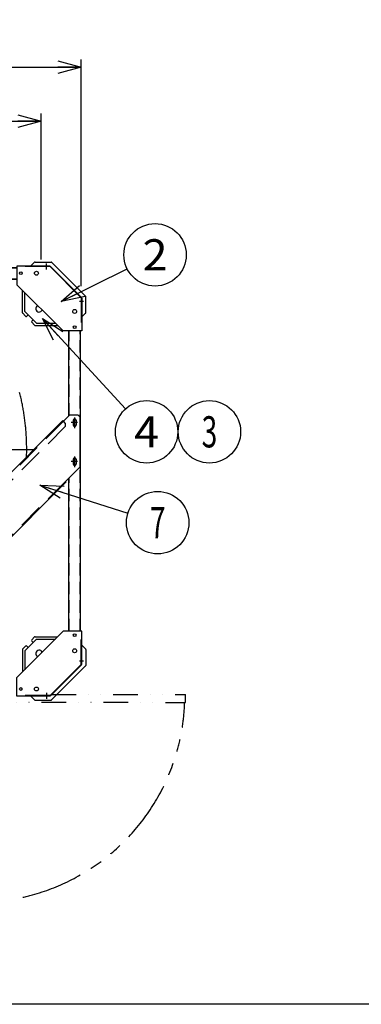
# Model space of a CAD drawing. Extents: x -3780 to 4095, y -2790 to 2778.
# Drawn here: x -814 to 62, y -2790 to -265 of the extents above; entities that cross this region are included whole.
import ezdxf
from ezdxf.enums import TextEntityAlignment as Align

# ---------------------------------------------------------------- set-up
doc = ezdxf.new("R2010")
doc.units = 0
doc.header["$LTSCALE"] = 5
for name, pattern in [('CENTER', [50.8, 31.75, -6.35, 6.35, -6.35]), ('DASHED', [19.05, 12.7, -6.35]), ('DASHED2', [9.525, 6.35, -3.175]), ('DIVIDE', [31.75, 12.7, -6.35, 0, -6.35, 0, -6.35]), ('PHANTOM', [63.5, 31.75, -6.35, 6.35, -6.35, 6.35, -6.35])]:
    doc.linetypes.add(name, pattern=pattern)
doc.layers.get('0').update_dxf_attribs({"linetype": 'CONTINUOUS'})
for name, color, linetype in [('LAYER0001', 7, 'CONTINUOUS'), ('LAYER0016', 7, 'CONTINUOUS'), ('LAYER0032', 7, 'CONTINUOUS'), ('LAYER0048', 7, 'CONTINUOUS'), ('LAYER0049', 7, 'CONTINUOUS'), ('LAYER0064', 7, 'CONTINUOUS'), ('LAYER0128', 7, 'CONTINUOUS'), ('LAYER0144', 7, 'CONTINUOUS'), ('LAYER0160', 7, 'CONTINUOUS'), ('LAYER0176', 7, 'CONTINUOUS'), ('LAYER0192', 7, 'CONTINUOUS'), ('LAYER0209', 7, 'CONTINUOUS'), ('ZUWAKU', 7, 'CONTINUOUS')]:
    doc.layers.add(name, color=color, linetype=linetype)
doc.styles.add('DCSTYLE0', font='txt.shx', dxfattribs={"bigfont": 'bigfont'})
doc.dimstyles.new('DC_ROTATED', dxfattribs={"dimtxt": 60, "dimasz": 60.000038, "dimexe": 20, "dimexo": 20, "dimgap": 20, "dimtad": 3, "dimblk1": 'OPEN30', "dimblk2": 'OPEN30', "dimsah": 1, "dimcen": 0.09, "dimclrd": 4, "dimclre": 4, "dimclrt": 4, "dimazin": 3, "dimtfac": 1, "dimtmove": 0, "dimatfit": 3})

# ---------------------------------------------------------------- blocks, each defined once
blk = doc.blocks.new('DC_HIDE_GROUP_31')
at = {"layer": 'LAYER0016', "color": 3, "linetype": 'CONTINUOUS'}
for p, q in [((-736.4, -898.5), (-756.4, -898.5)), ((-736.4, -898.5), (-656.4, -978.5)), ((-656.4, -978.5), (-656.4, -998.5))]:
    blk.add_line(p, q, dxfattribs=at)
blk = doc.blocks.new('DC_HIDE_GROUP_33')
at = {"layer": 'LAYER0016', "color": 3, "linetype": 'CONTINUOUS'}
for p, q in [((-736.4, -1998.5), (-656.4, -1918.5)), ((-656.4, -1918.5), (-656.4, -1898.5)), ((-736.4, -1998.5), (-756.4, -1998.5))]:
    blk.add_line(p, q, dxfattribs=at)
blk = doc.blocks.new('_OPEN30')
at = {"color": 0, "linetype": 'BYBLOCK'}
for p, q in [((-1, 0.267949), (0, 0)), ((0, 0), (-1, -0.267949)), ((0, 0), (-1, 0))]:
    blk.add_line(p, q, dxfattribs=at)
blk = doc.blocks.new('DC_GROUP_51')
at = {"layer": 'LAYER0016', "color": 4, "linetype": 'CONTINUOUS'}
blk.add_line((-707.6, -987.9), (-538.8, -903.9), dxfattribs=at)
blk.add_circle((-467.2, -868.3), 80, dxfattribs=at)
at = {"layer": 'LAYER0016', "color": 4, "xscale": 60.00005575648728, "yscale": 59.99978547956927, "rotation": 206.4532712612076}
blk.add_blockref('_OPEN30', (-707.6, -987.9), dxfattribs=at)
at = {"layer": 'LAYER0016', "color": 4, "style": 'DCSTYLE0', "width": 0.8}
blk.add_text('2', height=80, dxfattribs=at).set_placement((-499.2, -908.3), (-435.2, -908.3), align=Align.FIT)
blk = doc.blocks.new('DC_HIDE_GROUP_42')
at = {"layer": 'LAYER0192', "color": 3, "linetype": 'CONTINUOUS'}
for p, q in [((-821.4, -1952), (-702.9, -1833.5)), ((-655.4, -1833.5), (-702.9, -1833.5)), ((-655.4, -1918.5), (-655.4, -1833.5)), ((-655.4, -1918.5), (-656.4, -1918.5)), ((-656.4, -1918.5), (-655.7, -1919.2)), ((-655.7, -1919.2), (-735.7, -1999.2)), ((-821.4, -1999.5), (-821.4, -1952)), ((-736.4, -1999.5), (-821.4, -1999.5)), ((-736.4, -1999.5), (-736.4, -1998.5)), ((-736.4, -1998.5), (-735.7, -1999.2))]:
    blk.add_line(p, q, dxfattribs=at)
at = {"layer": 'LAYER0192', "color": 4, "linetype": 'DASHED'}
for p, q in [((-656.4, -1918.5), (-656.4, -1833.5)), ((-656.4, -1918.5), (-736.4, -1998.5)), ((-736.4, -1998.5), (-821.4, -1998.5))]:
    blk.add_line(p, q, dxfattribs=at)
at = {"layer": 'LAYER0192', "color": 4, "linetype": 'CENTER'}
for p, q in [((-660.8, -1909.5), (-650.4, -1909.5)), ((-745.4, -1991.1), (-745.4, -2006.6))]:
    blk.add_line(p, q, dxfattribs=at)
at = {"layer": 'LAYER0192', "color": 3, "linetype": 'CONTINUOUS'}
for centre, radius in [((-673.4, -1843.5), 3.5), ((-673.4, -1883.5), 5), ((-811.4, -1981.5), 3.5), ((-771.4, -1981.5), 5)]:
    blk.add_circle(centre, radius, dxfattribs=at)
blk = doc.blocks.new('DC_HIDE_GROUP_46')
at = {"layer": 'LAYER0192', "color": 3, "linetype": 'CONTINUOUS'}
for p, q in [((-821.4, -897.5), (-821.4, -945)), ((-736.4, -897.5), (-821.4, -897.5)), ((-736.4, -897.5), (-736.4, -898.5)), ((-736.4, -898.5), (-735.7, -897.8)), ((-655.7, -977.8), (-735.7, -897.8)), ((-821.4, -945), (-702.9, -1063.5)), ((-656.4, -978.5), (-655.7, -977.8)), ((-655.4, -978.5), (-656.4, -978.5)), ((-655.4, -978.5), (-655.4, -1063.5)), ((-655.4, -1063.5), (-702.9, -1063.5))]:
    blk.add_line(p, q, dxfattribs=at)
at = {"layer": 'LAYER0192', "color": 4, "linetype": 'DASHED'}
for p, q in [((-736.4, -898.5), (-821.4, -898.5)), ((-656.4, -978.5), (-736.4, -898.5)), ((-656.4, -978.5), (-656.4, -1063.5))]:
    blk.add_line(p, q, dxfattribs=at)
at = {"layer": 'LAYER0192', "color": 4, "linetype": 'CENTER'}
for p, q in [((-745.4, -905.9), (-745.4, -890.4)), ((-660.8, -987.5), (-650.4, -987.5))]:
    blk.add_line(p, q, dxfattribs=at)
at = {"layer": 'LAYER0192', "color": 3, "linetype": 'CONTINUOUS'}
for centre, radius in [((-811.4, -915.5), 3.5), ((-771.4, -915.5), 5), ((-673.4, -1013.5), 5), ((-673.4, -1053.5), 3.5)]:
    blk.add_circle(centre, radius, dxfattribs=at)
blk = doc.blocks.new('*D36')
at = {"layer": 'LAYER0001', "color": 4, "linetype": 'CONTINUOUS'}
for p, q in [((-2256.4, -948.5), (-2256.4, -367.2)), ((-656.4, -948.5), (-656.4, -367.2)), ((-2256.4, -387.2), (-656.4, -387.2))]:
    blk.add_line(p, q, dxfattribs=at)
at = {"layer": 'LAYER0001', "color": 4, "xscale": 60.00005575648728, "yscale": 59.99978547956927}
for p, rotation in [((-2256.4, -387.2), 180), ((-656.4, -387.2), 360)]:
    blk.add_blockref('_OPEN30', p, dxfattribs=dict(at, rotation=rotation))
at = {"layer": 'LAYER0001', "color": 30, "style": 'DCSTYLE0', "width": 0.8}
blk.add_text('1600', height=100, dxfattribs=at).set_placement((-1616.4, -367.2), (-1296.4, -367.2), align=Align.FIT)
blk = doc.blocks.new('*D39')
at = {"layer": 'LAYER0001', "color": 4, "linetype": 'CONTINUOUS'}
for p, q in [((-2153.4, -880.5), (-2153.4, -505.6)), ((-2153.4, -525.6), (-759.4, -525.6)), ((-759.4, -880.5), (-759.4, -505.6))]:
    blk.add_line(p, q, dxfattribs=at)
at = {"layer": 'LAYER0001', "color": 4, "xscale": 60.00005575648728, "yscale": 59.99978547956927}
for p, rotation in [((-2153.4, -525.6), 180), ((-759.4, -525.6), 360)]:
    blk.add_blockref('_OPEN30', p, dxfattribs=dict(at, rotation=rotation))
at = {"layer": 'LAYER0001', "color": 7, "style": 'DCSTYLE0', "width": 0.8}
blk.add_text('1394', height=60, dxfattribs=at).set_placement((-1552.4, -505.6), (-1360.4, -505.6), align=Align.FIT)
blk = doc.blocks.new('DC_GROUP_21')
at = {"layer": 'LAYER0001', "color": 4, "linetype": 'CONTINUOUS'}
blk.add_line((-756.1, -1031.9), (-543.2, -1263.2), dxfattribs=at)
blk.add_circle((-489, -1322.1), 80, dxfattribs=at)
at = {"layer": 'LAYER0001', "color": 4, "xscale": 60.00005575648728, "yscale": 59.99978547956927, "rotation": 132.6228514313302}
blk.add_blockref('_OPEN30', (-756.1, -1031.9), dxfattribs=at)
at = {"layer": 'LAYER0001', "color": 4, "style": 'DCSTYLE0', "width": 0.8}
blk.add_text('4', height=80, dxfattribs=at).set_placement((-521, -1362.1), (-457, -1362.1), align=Align.FIT)
blk = doc.blocks.new('DC_GROUP_37')
at = {"layer": 'LAYER0001', "color": 4, "linetype": 'CONTINUOUS'}
blk.add_line((-762.6, -1458.8), (-536.7, -1530.7), dxfattribs=at)
blk.add_circle((-460.5, -1555), 80, dxfattribs=at)
at = {"layer": 'LAYER0001', "color": 4, "xscale": 60.00005575648728, "yscale": 59.99978547956927, "rotation": 162.3407452431886}
blk.add_blockref('_OPEN30', (-762.6, -1458.8), dxfattribs=at)
at = {"layer": 'LAYER0001', "color": 4, "style": 'DCSTYLE0', "width": 0.5}
blk.add_text('7', height=80, dxfattribs=at).set_placement((-480.5, -1595), (-440.5, -1595), align=Align.FIT)
blk = doc.blocks.new('DC_HIDE_GROUP_34')
at = {"layer": 'LAYER0032', "color": 3, "linetype": 'CONTINUOUS'}
for p, q in [((-2091.4, -900.5), (-821.4, -900.5)), ((-2091.4, -930.5), (-821.4, -930.5)), ((-2254.4, -1833.5), (-2254.4, -1063.5)), ((-2224.4, -1281.4), (-2224.4, -1063.5)), ((-688.4, -1281.4), (-688.4, -1063.5)), ((-658.4, -1833.5), (-658.4, -1063.5)), ((-2224.4, -1833.5), (-2224.4, -1440.8)), ((-688.4, -1833.5), (-688.4, -1440.8))]:
    blk.add_line(p, q, dxfattribs=at)
at = {"layer": 'LAYER0032', "color": 4, "linetype": 'DASHED2'}
for p, q in [((-2091.4, -901.5), (-821.4, -901.5)), ((-2091.4, -929.5), (-821.4, -929.5)), ((-2253.4, -1833.5), (-2253.4, -1063.5)), ((-2225.4, -1280.4), (-2225.4, -1063.5)), ((-687.4, -1280.4), (-687.4, -1063.5)), ((-659.4, -1833.5), (-659.4, -1063.5)), ((-2225.4, -1833.5), (-2225.4, -1439.8)), ((-687.4, -1833.5), (-687.4, -1439.8))]:
    blk.add_line(p, q, dxfattribs=at)
blk = doc.blocks.new('DC_HIDE_GROUP_35')
at = {"layer": 'LAYER0209', "color": 3, "linetype": 'CONTINUOUS'}
for p, q in [((-702.1, -1295.2), (-685.5, -1278.5)), ((-685.5, -1278.5), (-665.4, -1278.5)), ((-660.4, -1283.5), (-665.4, -1278.5)), ((-660.4, -1283.5), (-660.4, -1412.8)), ((-703.7, -1293.5), (-1313, -1902.8)), ((-703.7, -1293.5), (-702.1, -1295.2)), ((-676.9, -1292), (-676.9, -1305)), ((-669.9, -1292), (-669.9, -1305)), ((-660.4, -1412.8), (-696.7, -1449.1)), ((-676.9, -1392), (-676.9, -1405)), ((-669.9, -1392), (-669.9, -1405)), ((-1160.8, -1916.5), (-695, -1450.7)), ((-695, -1450.7), (-696.7, -1449.1)), ((-1313, -1902.8), (-1311.4, -1904.4)), ((-1311.4, -1989.5), (-1311.4, -1904.4)), ((-1169.5, -1922), (-1162.5, -1914.9)), ((-1160.8, -1916.5), (-1162.5, -1914.9)), ((-1169.5, -1922), (-1152.8, -1938.7)), ((-1152.8, -1945.7), (-1152.8, -1938.7)), ((-1152.8, -1945.7), (-1201.6, -1994.5)), ((-1306.4, -1994.5), (-1311.4, -1989.5)), ((-1297.9, -1978), (-1284.9, -1978)), ((-1297.9, -1985), (-1284.9, -1985)), ((-1222.9, -1978), (-1209.9, -1978)), ((-1222.9, -1985), (-1209.9, -1985)), ((-1306.4, -1994.5), (-1201.6, -1994.5))]:
    blk.add_line(p, q, dxfattribs=at)
at = {"layer": 'LAYER0209', "color": 4, "linetype": 'CENTER'}
for p, q in [((-673.4, -1285.6), (-673.4, -1312.7)), ((-666.4, -1298.5), (-682.1, -1298.5)), ((-673.4, -1385.6), (-673.4, -1412.7)), ((-666.4, -1398.5), (-682.1, -1398.5)), ((-1276.5, -1981.5), (-1305.5, -1981.5)), ((-1291.4, -1974.5), (-1291.4, -1990.3)), ((-1229.3, -1981.5), (-1202.2, -1981.5)), ((-1216.4, -1974.5), (-1216.4, -1990.3))]:
    blk.add_line(p, q, dxfattribs=at)
at = {"layer": 'LAYER0209', "color": 4, "linetype": 'DASHED'}
for p, q in [((-702.1, -1295.2), (-1311.4, -1904.4)), ((-696.7, -1307.7), (-1293.4, -1904.4)), ((-696.7, -1300.6), (-702.1, -1295.2)), ((-696.7, -1307.7), (-696.7, -1300.6)), ((-696.7, -1449.1), (-1162.5, -1914.9)), ((-1311.4, -1904.4), (-1293.4, -1904.4))]:
    blk.add_line(p, q, dxfattribs=at)
at = {"layer": 'LAYER0209', "color": 3, "linetype": 'CONTINUOUS'}
for centre, start, end in [((-673.4, -1292), 0, 180), ((-673.4, -1305), 180, 0), ((-673.4, -1392), 0, 180), ((-673.4, -1405), 180, 0), ((-1297.9, -1981.5), 90, 270), ((-1284.9, -1981.5), 270, 90), ((-1222.9, -1981.5), 90, 270), ((-1209.9, -1981.5), 270, 90)]:
    blk.add_arc(centre, 3.5, start, end, dxfattribs=at)
blk = doc.blocks.new('DC_HIDE_GROUP_38')
at = {"layer": 'LAYER0048', "color": 3, "linetype": 'CONTINUOUS'}
for p, q in [((-771.4, -1853.5), (-801.4, -1883.5)), ((-771.4, -1853.5), (-722.9, -1853.5)), ((-801.4, -1883.5), (-801.4, -1932))]:
    blk.add_line(p, q, dxfattribs=at)
at = {"layer": 'LAYER0048', "color": 4, "linetype": 'CONTINUOUS'}
blk.add_arc((-764.4, -1890.5), 8.5, 23.1281, 246.8719, dxfattribs=at)
blk = doc.blocks.new('DC_HIDE_GROUP_44')
at = {"layer": 'LAYER0048', "color": 3, "linetype": 'CONTINUOUS'}
for p, q in [((-801.4, -1013.5), (-801.4, -965)), ((-771.4, -1043.5), (-801.4, -1013.5)), ((-771.4, -1043.5), (-722.9, -1043.5))]:
    blk.add_line(p, q, dxfattribs=at)
at = {"layer": 'LAYER0048', "color": 4, "linetype": 'CONTINUOUS'}
blk.add_arc((-764.4, -1006.5), 8.5, 113.1281, 336.8719, dxfattribs=at)
blk = doc.blocks.new('DC_HIDE_GROUP_41')
at = {"layer": 'LAYER0049', "color": 3, "linetype": 'CONTINUOUS'}
for p, q in [((-776.1, -1848.2), (-783.6, -1855.7)), ((-780, -1862.2), (-783.6, -1858.5)), ((-774.7, -1847.6), (-717, -1847.6)), ((-656.4, -1867.7), (-645.3, -1878.8)), ((-807.3, -1880.2), (-807.3, -1937.9)), ((-806.7, -1878.8), (-799.2, -1871.3)), ((-792.7, -1874.9), (-796.4, -1871.3)), ((-644.7, -1880.2), (-644.7, -1921)), ((-645.3, -1922.4), (-732.5, -2009.6)), ((-787.2, -1998.5), (-776.1, -2009.6)), ((-774.7, -2010.2), (-733.9, -2010.2))]:
    blk.add_line(p, q, dxfattribs=at)
for centre, start, end in [((-782.2, -1857.1), 135, 225), ((-774.7, -1849.6), 90, 135), ((-805.3, -1880.2), 135, 180), ((-797.8, -1872.7), 45, 135), ((-646.7, -1880.2), 360, 45), ((-646.7, -1921), 315, 360), ((-774.7, -2008.2), 225, 270), ((-733.9, -2008.2), 270, 315)]:
    blk.add_arc(centre, 2, start, end, dxfattribs=at)
blk = doc.blocks.new('DC_HIDE_GROUP_45')
at = {"layer": 'LAYER0049', "color": 3, "linetype": 'CONTINUOUS'}
for p, q in [((-787.2, -898.5), (-776.1, -887.4)), ((-774.7, -886.8), (-733.9, -886.8)), ((-645.3, -974.6), (-732.5, -887.4)), ((-807.3, -1016.8), (-807.3, -959.1)), ((-644.7, -1016.8), (-644.7, -976)), ((-806.7, -1018.2), (-799.2, -1025.8)), ((-792.7, -1022.2), (-796.4, -1025.8)), ((-780, -1034.9), (-783.6, -1038.5)), ((-656.4, -1029.3), (-645.3, -1018.2)), ((-776.1, -1048.9), (-783.6, -1041.3)), ((-774.7, -1049.5), (-717, -1049.5))]:
    blk.add_line(p, q, dxfattribs=at)
for centre, start, end in [((-774.7, -888.8), 90, 135), ((-733.9, -888.8), 45, 90), ((-646.7, -976), 0, 45), ((-805.3, -1016.8), 180, 225), ((-797.8, -1024.4), 225, 315), ((-646.7, -1016.8), 315, 0), ((-782.2, -1039.9), 135, 225), ((-774.7, -1047.5), 225, 270)]:
    blk.add_arc(centre, 2, start, end, dxfattribs=at)

msp = doc.modelspace()

# ---------------------------------------------------------------- linework, layer by layer
at = {"layer": 'LAYER0001', "color": 4, "linetype": 'CONTINUOUS'}
msp.add_circle((-327.81, -1322.06), 80, dxfattribs=at)
at = {"layer": 'LAYER0064', "color": 7, "linetype": 'DIVIDE'}
for p, q in [((-917.65, -2015.53), (-389.15, -2015.77)), ((-733.46, -1995.61), (-389.14, -1995.77)), ((-389.15, -2015.77), (-389.14, -1995.77))]:
    msp.add_line(p, q, dxfattribs=at)
at = {"layer": 'LAYER0064', "color": 7, "linetype": 'PHANTOM'}
msp.add_arc((-922.62, -1996.53), 531.75, 180, 357.93418, dxfattribs=at)
at = {"layer": 'LAYER0128', "color": 190, "linetype": 'CENTER'}
for p, q in [((-778.73, -1368.53), (-2134.02, -1368.53)), ((-658.92, -1368.53), (-660.37, -1368.53))]:
    msp.add_line(p, q, dxfattribs=at)
at = {"layer": 'LAYER0144', "color": 190, "linetype": 'CENTER'}
for p, q in [((-778.73, -1368.53), (-2134.02, -1368.53)), ((-658.92, -1368.53), (-660.37, -1368.53))]:
    msp.add_line(p, q, dxfattribs=at)
at = {"layer": 'LAYER0144', "color": 190, "linetype": 'CONTINUOUS'}
msp.add_lwpolyline([(-796.63, -1386.42), (-796.54, -1383.01), (-796.47, -1379.59), (-796.42, -1376.16), (-796.39, -1372.74), (-796.37, -1369.32), (-796.38, -1365.89), (-796.4, -1362.47), (-796.44, -1359.05), (-796.5, -1355.63), (-796.58, -1352.21), (-796.68, -1348.79), (-796.8, -1345.38), (-796.93, -1341.96), (-797.08, -1338.55), (-797.26, -1335.15), (-797.45, -1331.75), (-797.66, -1328.35), (-797.88, -1324.95), (-798.13, -1321.57), (-798.39, -1318.18), (-798.67, -1314.81), (-798.98, -1311.44), (-799.29, -1308.07), (-799.63, -1304.72), (-799.99, -1301.37), (-800.36, -1298.03), (-800.75, -1294.7), (-801.16, -1291.37), (-801.59, -1288.06), (-802.03, -1284.75), (-802.5, -1281.46), (-802.98, -1278.17), (-803.48, -1274.9), (-803.99, -1271.63), (-804.53, -1268.38), (-805.08, -1265.14), (-805.65, -1261.91), (-806.24, -1258.7), (-806.84, -1255.49), (-807.46, -1252.31), (-808.1, -1249.13), (-808.76, -1245.97), (-809.43, -1242.82), (-810.12, -1239.69), (-810.83, -1236.57), (-811.56, -1233.47), (-812.3, -1230.38), (-813.05, -1227.31), (-813.83, -1224.26), (-814.62, -1221.23)], dxfattribs=at)
at = {"layer": 'LAYER0160', "color": 190, "linetype": 'CENTER'}
for p, q in [((-778.73, -1368.53), (-2134.02, -1368.53)), ((-658.92, -1368.53), (-660.37, -1368.53))]:
    msp.add_line(p, q, dxfattribs=at)
at = {"layer": 'LAYER0176', "color": 190, "linetype": 'CENTER'}
for p, q in [((-778.73, -1368.53), (-2134.02, -1368.53)), ((-658.92, -1368.53), (-660.37, -1368.53))]:
    msp.add_line(p, q, dxfattribs=at)
at = {"layer": 'ZUWAKU', "color": 5, "linetype": 'CONTINUOUS'}
msp.add_line((4023.33, -2790), (-3780, -2790), dxfattribs=at)

# ---------------------------------------------------------------- block references
at = {"layer": 'LAYER0001', "linetype": 'CONTINUOUS'}
for name in ['DC_GROUP_21', 'DC_GROUP_37']:
    msp.add_blockref(name, (0, 0), dxfattribs=at)
at = {"layer": 'LAYER0016', "linetype": 'CONTINUOUS'}
for name in ['DC_GROUP_51', 'DC_HIDE_GROUP_31', 'DC_HIDE_GROUP_33']:
    msp.add_blockref(name, (0, 0), dxfattribs=at)
at = {"layer": 'LAYER0032', "linetype": 'CONTINUOUS'}
msp.add_blockref('DC_HIDE_GROUP_34', (0, 0), dxfattribs=at)
at = {"layer": 'LAYER0048', "linetype": 'CONTINUOUS'}
for name in ['DC_HIDE_GROUP_44', 'DC_HIDE_GROUP_38']:
    msp.add_blockref(name, (0, 0), dxfattribs=at)
at = {"layer": 'LAYER0049', "linetype": 'CONTINUOUS'}
for name in ['DC_HIDE_GROUP_45', 'DC_HIDE_GROUP_41']:
    msp.add_blockref(name, (0, 0), dxfattribs=at)
at = {"layer": 'LAYER0192', "linetype": 'CONTINUOUS'}
for name in ['DC_HIDE_GROUP_46', 'DC_HIDE_GROUP_42']:
    msp.add_blockref(name, (0, 0), dxfattribs=at)
at = {"layer": 'LAYER0209', "linetype": 'CONTINUOUS'}
msp.add_blockref('DC_HIDE_GROUP_35', (0, 0), dxfattribs=at)

# ---------------------------------------------------------------- texts
at = {"layer": 'LAYER0001', "color": 4, "style": 'DCSTYLE0', "width": 0.5}
msp.add_text('3', height=80, dxfattribs=at).set_placement((-347.81, -1362.06), (-307.81, -1362.06), align=Align.FIT)

# ---------------------------------------------------------------- dimensions: what is measured, and where the dimension line sits
at = {"layer": 'LAYER0001', "linetype": 'CONTINUOUS'}
for base, p1, p2, override, picture, middle in [((-656.37, -387.16), (-2256.37, -968.53), (-656.37, -968.53), {"dimtxt": 100, "dimasz": 60.000038, "dimexe": 20, "dimexo": 20, "dimgap": 20, "dimtad": 3, "dimtih": 0, "dimtoh": 0, "dimdec": 1, "dimzin": 8, "dimblk1": 'OPEN30', "dimblk2": 'OPEN30', "dimsah": 1, "dimclrd": 4, "dimclre": 4, "dimclrt": 30, "dimazin": 2, "dimtofl": 1, "dimtolj": 0, "dimtzin": 8, "dimarcsym": 1}, '*D36', (-1456.37, -387.16)), ((-759.37, -525.59), (-2153.37, -900.53), (-759.37, -900.53), {"dimtxt": 60, "dimasz": 60.000038, "dimexe": 20, "dimexo": 20, "dimgap": 20, "dimtad": 3, "dimtih": 0, "dimtoh": 0, "dimdec": 1, "dimzin": 8, "dimblk1": 'OPEN30', "dimblk2": 'OPEN30', "dimsah": 1, "dimclrd": 4, "dimclre": 4, "dimclrt": 7, "dimazin": 2, "dimtofl": 1, "dimtolj": 0, "dimtzin": 8, "dimarcsym": 1}, '*D39', (-1456.37, -525.59))]:
    dim = msp.add_linear_dim(base=base, p1=p1, p2=p2, dimstyle='DC_ROTATED', override=override, dxfattribs=at)
    dim.commit()
    dim.dimension.update_dxf_attribs({"geometry": picture, "text_midpoint": middle, "dimtype": 160})

doc.saveas('drawing.dxf')
